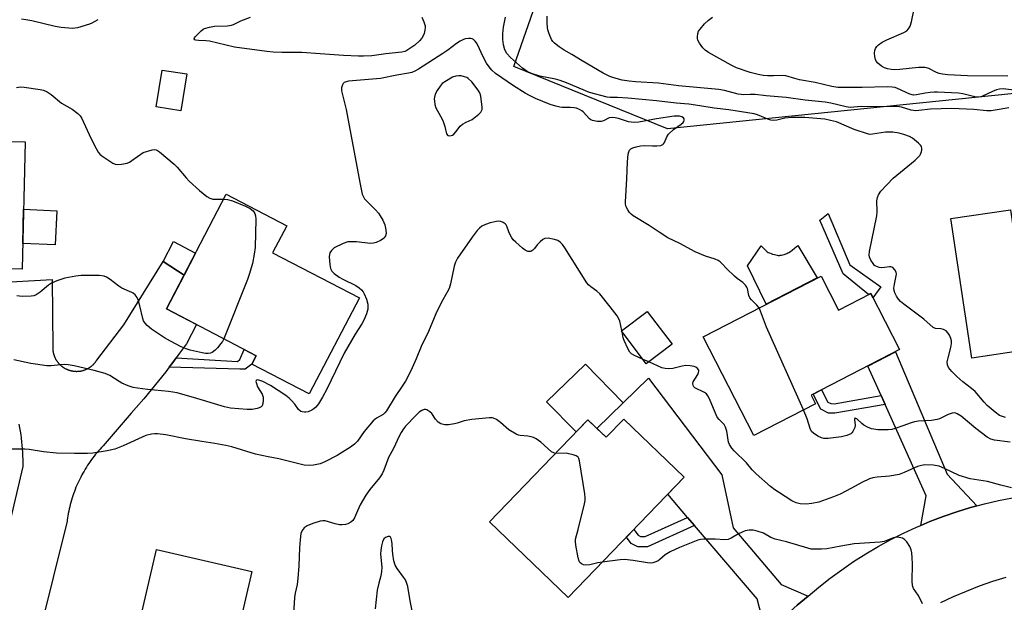
# Model space of a CAD drawing. Units: inches. Extents: x 1261763 to 1267763, y 505453 to 509454.
# Drawn here: x 1262463 to 1262795, y 505637 to 505833 of the extents above; entities that cross this region are included whole.
import ezdxf

# ---------------------------------------------------------------- set-up
doc = ezdxf.new("R2010")
doc.units = ezdxf.units.IN
doc.header["$MEASUREMENT"] = 0
for name, color, linetype in [('BLDG-Footprint', 5, 'Continuous'), ('CULTRL-Pad', 6, 'Continuous'), ('NTRL-Trees', 3, 'Continuous'), ('TRANS-Driveway', 251, 'Continuous'), ('TRANS-Non Street Sidewalk', 7, 'Continuous'), ('TRANS-Road', 130, 'Continuous'), ('Undefined', 1, 'Continuous')]:
    doc.layers.add(name, color=color, linetype=linetype)

msp = doc.modelspace()

# ---------------------------------------------------------------- linework, layer by layer
at = {"layer": 'BLDG-Footprint'}
for points, elevation in [([(1262519.64, 505814.84), (1262517.67, 505802.42), (1262509.35, 505803.73), (1262511.32, 505816.16)], 397.47), ([(1262465.18, 505791.95), (1262464.26, 505749.06), (1262430.35, 505749.79), (1262430.25, 505744.86), (1262407.48, 505745.35), (1262408.3, 505783.5), (1262443.46, 505782.74), (1262443.67, 505792.41)], 397.78), ([(1262577.77, 505739.37), (1262560.86, 505707.01), (1262541.61, 505717.07), (1262543.07, 505719.87), (1262512.79, 505735.69), (1262532.95, 505774.29), (1262553.3, 505763.67), (1262548.57, 505754.62)], 398.52), ([(1262797.06, 505769.08), (1262798.57, 505759), (1262832.04, 505764), (1262837.56, 505727.13), (1262783.99, 505719.12), (1262776.97, 505766.08)], 399.9), ([(1262733.25, 505746.75), (1262739.16, 505735.28), (1262749.98, 505740.86), (1262759.72, 505721.97), (1262729.92, 505706.61), (1262731.41, 505703.74), (1262710.64, 505693.04), (1262693.52, 505726.26)], 397.24), ([(1262683.11, 505723.75), (1262674.39, 505717.16), (1262666.02, 505728.26), (1262674.74, 505734.84)], 394.7), ([(1262666.8, 505698.56), (1262687.15, 505678.95), (1262648.07, 505638.39), (1262621.56, 505663.93), (1262654.72, 505698.35), (1262660.88, 505692.42)], 392.9), ([(1262541.56, 505647.18), (1262534.44, 505616.6), (1262539.04, 505615.53), (1262534.51, 505596.08), (1262495.82, 505605.09), (1262501.84, 505630.97), (1262503.88, 505630.5), (1262509.5, 505654.64)], 418.61)]:
    msp.add_lwpolyline(points, close=True, dxfattribs=dict(at, elevation=elevation))
at = {"layer": 'CULTRL-Pad'}
for points in [[(1262475.86, 505768.75), (1262475.33, 505757.22), (1262464.45, 505757.72), (1262464.69, 505769.27)], [(1262522.62, 505754.51), (1262518.72, 505747.05), (1262511.64, 505751.6), (1262515.19, 505758.39)], [(1262725.42, 505757.06), (1262731.99, 505746.1), (1262714.77, 505737.22), (1262708.47, 505750.2), (1262713.08, 505756.94), (1262714.65, 505755.35), (1262715.11, 505754.96), (1262715.46, 505754.73), (1262715.92, 505754.52), (1262716.41, 505754.32), (1262716.96, 505754.13), (1262717.54, 505753.96), (1262718, 505753.85), (1262718.45, 505753.76), (1262718.86, 505753.72), (1262719.23, 505753.72), (1262719.51, 505753.75), (1262719.92, 505753.82), (1262720.37, 505753.92), (1262720.83, 505754.05), (1262721.71, 505754.36), (1262722.1, 505754.53), (1262722.42, 505754.69), (1262722.98, 505755.05), (1262723.58, 505755.5), (1262724.32, 505756.1)], [(1262666.64, 505704), (1262657.8, 505695.38), (1262654.72, 505698.35), (1262650.73, 505694.21), (1262640.83, 505704.38), (1262653.88, 505717.09)]]:
    msp.add_lwpolyline(points, close=True, dxfattribs=at)
at = {"layer": 'NTRL-Trees'}
msp.add_lwpolyline([(1263846.25, 505909.47), (1263691.87, 505875.91), (1263645.94, 505872.07), (1263606.91, 505870.41), (1263508.73, 505866.21), (1263149.52, 505823.5), (1262852.44, 505813.79), (1262681.57, 505796.31), (1262629.77, 505817.36), (1262638.03, 505840.96), (1262670.88, 505881.02), (1262751.81, 505909.07), (1263013.83, 505925.89), (1263036.26, 505938.76), (1263343.69, 505969.12), (1263577.75, 505976.63), (1263732.13, 506003.47), (1263832.87, 506016.91), (1263960.5, 506043.75)], dxfattribs=at)
at = {"layer": 'TRANS-Driveway'}
for points in [[(1262785.77, 505669.31), (1262783.63, 505668.73), (1262779, 505667.31), (1262774.42, 505665.74), (1262769.9, 505664.01), (1262766.85, 505662.72), (1262768.68, 505672.72), (1262754.81, 505703.47), (1262753.46, 505706.47), (1262748.97, 505716.43), (1262758.32, 505721.25), (1262775.78, 505679.99)], [(1262728.88, 505638.92), (1262725.26, 505635.86), (1262721.7, 505632.74), (1262718.19, 505629.56), (1262714.73, 505626.32), (1262711.75, 505638.02), (1262690.69, 505662.64), (1262688.3, 505665.43), (1262681.63, 505673.22), (1262687.15, 505678.95), (1262666.8, 505698.56), (1262660.88, 505692.42), (1262657.8, 505695.38), (1262666.64, 505704), (1262675.17, 505712.31), (1262699.82, 505679.75), (1262703.61, 505661.95), (1262719.82, 505642.85)]]:
    msp.add_lwpolyline(points, close=True, dxfattribs=at)
at = {"layer": 'TRANS-Non Street Sidewalk'}
for points in [[(1262753.36, 505743.13), (1262750.74, 505739.38), (1262749.98, 505740.86), (1262749.26, 505740.49), (1262740.69, 505747.51), (1262732.8, 505765.59), (1262735.68, 505767.83), (1262742.96, 505750.57)], [(1262513.75, 505716.08), (1262514.92, 505717.61), (1262516.06, 505719.14), (1262536.69, 505717.99), (1262537.52, 505718.61), (1262538.96, 505722.02), (1262543.07, 505719.87), (1262541.61, 505717.07), (1262539.34, 505715.4), (1262537.48, 505715.41)], [(1262753.46, 505706.47), (1262754.81, 505703.47), (1262737.95, 505700.55), (1262735.75, 505700.56), (1262733.14, 505701.89), (1262730.59, 505706.95), (1262733.42, 505708.41), (1262735.52, 505704.25), (1262736.52, 505703.75), (1262737.69, 505703.74)], [(1262690.69, 505662.64), (1262674.81, 505655.49), (1262671.59, 505655.51), (1262669.31, 505656.67), (1262667.72, 505658.78), (1262670.2, 505661.35), (1262671.64, 505659.44), (1262672.44, 505659.03), (1262674.06, 505659.02), (1262688.3, 505665.43)]]:
    msp.add_lwpolyline(points, close=True, dxfattribs=at)
at = {"layer": 'TRANS-Road'}
for points in [[(1262454.38, 505744.51), (1262474.33, 505745.54), (1262474.5, 505722.4), (1262474.51, 505722.26), (1262474.51, 505722.12), (1262474.53, 505721.98), (1262474.54, 505721.84), (1262474.55, 505721.7), (1262474.57, 505721.56), (1262474.59, 505721.42), (1262474.61, 505721.28), (1262474.64, 505721.14), (1262474.67, 505721.01), (1262474.7, 505720.87), (1262474.73, 505720.73), (1262474.76, 505720.6), (1262474.8, 505720.46), (1262474.84, 505720.33), (1262474.88, 505720.19), (1262474.93, 505720.06), (1262474.97, 505719.93), (1262475.02, 505719.8), (1262475.07, 505719.67), (1262475.13, 505719.54), (1262475.18, 505719.41), (1262475.24, 505719.28), (1262475.3, 505719.15), (1262475.36, 505719.03), (1262475.43, 505718.9), (1262475.49, 505718.78), (1262475.56, 505718.66), (1262475.64, 505718.54), (1262475.71, 505718.42), (1262475.78, 505718.3), (1262475.86, 505718.18), (1262475.94, 505718.07), (1262476.02, 505717.95), (1262476.1, 505717.84), (1262476.19, 505717.73), (1262476.28, 505717.62), (1262476.37, 505717.51), (1262476.46, 505717.4), (1262476.55, 505717.3), (1262476.64, 505717.19), (1262476.74, 505717.09), (1262476.84, 505716.99), (1262476.94, 505716.9), (1262477.04, 505716.8), (1262477.14, 505716.7), (1262477.25, 505716.61), (1262477.35, 505716.52), (1262477.46, 505716.43), (1262477.57, 505716.34), (1262477.68, 505716.26), (1262477.79, 505716.17), (1262477.91, 505716.09), (1262478.02, 505716.01), (1262478.14, 505715.93), (1262478.26, 505715.86), (1262478.38, 505715.78), (1262478.5, 505715.71), (1262478.62, 505715.65), (1262478.74, 505715.58), (1262478.87, 505715.51), (1262478.99, 505715.45), (1262479.12, 505715.39), (1262479.25, 505715.33), (1262479.38, 505715.28), (1262479.5, 505715.22), (1262479.63, 505715.17), (1262479.77, 505715.12), (1262479.9, 505715.07), (1262480.03, 505715.03), (1262480.17, 505714.99), (1262480.3, 505714.95), (1262480.43, 505714.91), (1262480.57, 505714.87), (1262480.71, 505714.84), (1262480.84, 505714.81), (1262480.98, 505714.78), (1262481.12, 505714.76), (1262481.26, 505714.73), (1262481.4, 505714.71), (1262481.53, 505714.69), (1262481.67, 505714.68), (1262481.81, 505714.66), (1262481.95, 505714.65), (1262482.09, 505714.64), (1262482.23, 505714.64), (1262482.37, 505714.63), (1262482.51, 505714.63), (1262482.65, 505714.63), (1262482.79, 505714.64), (1262482.93, 505714.64), (1262483.07, 505714.65), (1262483.21, 505714.66), (1262483.35, 505714.67), (1262483.49, 505714.69), (1262483.63, 505714.71), (1262483.77, 505714.73), (1262483.91, 505714.75), (1262484.05, 505714.77), (1262484.18, 505714.8), (1262484.32, 505714.83), (1262484.46, 505714.86), (1262484.59, 505714.9), (1262484.73, 505714.94), (1262484.86, 505714.98), (1262485, 505715.02), (1262485.13, 505715.06), (1262485.26, 505715.11), (1262485.39, 505715.16), (1262485.52, 505715.21), (1262485.65, 505715.26), (1262485.78, 505715.32), (1262485.91, 505715.38), (1262486.04, 505715.44), (1262486.16, 505715.5), (1262486.29, 505715.56), (1262486.41, 505715.63), (1262486.53, 505715.7), (1262486.65, 505715.77), (1262486.77, 505715.84), (1262486.89, 505715.92), (1262487.01, 505715.99), (1262487.12, 505716.07), (1262487.24, 505716.15), (1262487.35, 505716.24), (1262487.46, 505716.32), (1262487.57, 505716.41), (1262487.68, 505716.5), (1262487.79, 505716.59), (1262487.89, 505716.68), (1262487.99, 505716.78), (1262488.1, 505716.87), (1262488.2, 505716.97), (1262488.3, 505717.07), (1262488.39, 505717.17), (1262488.49, 505717.28), (1262488.58, 505717.38), (1262488.67, 505717.49), (1262488.76, 505717.59), (1262488.85, 505717.7), (1262488.94, 505717.82), (1262489.02, 505717.93), (1262489.1, 505718.04), (1262489.18, 505718.16), (1262489.26, 505718.27), (1262489.33, 505718.39), (1262498.47, 505730.34), (1262511.64, 505751.6), (1262518.72, 505747.05), (1262512.79, 505735.69), (1262522.95, 505730.38), (1262519.55, 505723.91), (1262517.25, 505720.74), (1262516.06, 505719.14), (1262514.92, 505717.61), (1262513.75, 505716.08), (1262512.54, 505714.5), (1262510.13, 505711.44), (1262507.67, 505708.41), (1262505.18, 505705.42), (1262502.65, 505702.47), (1262500.92, 505700.5), (1262491.49, 505689.55), (1262490.96, 505689), (1262490.44, 505688.44), (1262489.94, 505687.87), (1262489.44, 505687.29), (1262488.95, 505686.7), (1262488.48, 505686.1), (1262488.01, 505685.49), (1262487.55, 505684.88), (1262487.11, 505684.26), (1262486.67, 505683.63), (1262486.25, 505683), (1262485.83, 505682.35), (1262485.43, 505681.7), (1262485.04, 505681.04), (1262484.66, 505680.38), (1262484.29, 505679.71), (1262483.94, 505679.03), (1262483.59, 505678.35), (1262483.26, 505677.66), (1262482.94, 505676.96), (1262482.63, 505676.26), (1262482.33, 505675.56), (1262482.05, 505674.85), (1262481.78, 505674.13), (1262481.52, 505673.41), (1262481.27, 505672.68), (1262481.04, 505671.96), (1262480.81, 505671.22), (1262480.6, 505670.49), (1262480.4, 505669.75), (1262480.22, 505669), (1262480.05, 505668.26), (1262479.89, 505667.51), (1262479.75, 505666.76), (1262479.61, 505666), (1262479.49, 505665.25), (1262479.38, 505664.49), (1262479.35, 505664.19), (1262469.93, 505626.18)], [(1262458.16, 505655.26), (1262464.54, 505682.55), (1262464.54, 505683.75), (1262464.52, 505684.95), (1262464.48, 505686.14), (1262464.42, 505687.34), (1262464.34, 505688.53), (1262464.24, 505689.72), (1262464.12, 505690.91), (1262463.98, 505692.1), (1262463.82, 505693.28), (1262463.63, 505694.46), (1262463.43, 505695.64), (1262463.21, 505696.81)], [(1262725.26, 505635.86), (1262728.88, 505638.92), (1262732.54, 505641.92), (1262736.34, 505644.92), (1262740.23, 505647.8), (1262744.23, 505650.54), (1262748.31, 505653.14), (1262752.47, 505655.6), (1262756.72, 505657.93), (1262761.04, 505660.1), (1262765.44, 505662.13), (1262766.85, 505662.72), (1262769.9, 505664.01), (1262774.42, 505665.74), (1262779, 505667.31), (1262783.63, 505668.73), (1262785.77, 505669.31), (1262788.3, 505669.99), (1262793.02, 505671.09), (1262797.76, 505672.03)], [(1262795.54, 505645.17), (1262791.02, 505643.77), (1262786.54, 505642.22), (1262782.13, 505640.51), (1262777.77, 505638.64), (1262773.49, 505636.62)]]:
    msp.add_lwpolyline(points, dxfattribs=at)
at = {"layer": 'Undefined'}
for p, q in [((1262666.23, 505727.98, 394), (1262666.16, 505728.36, 394)), ((1262675.23, 505717.8, 394), (1262673.31, 505718.6, 394))]:
    msp.add_line(p, q, dxfattribs=at)
for points, elevation in [([(1262598.78, 505833.92), (1262599.47, 505832.35), (1262599.91, 505831.02), (1262599.96, 505830.47), (1262599.87, 505829.6), (1262599.58, 505828.45), (1262599.25, 505827.63), (1262598.76, 505826.91), (1262597.98, 505826.02), (1262596.49, 505824.58), (1262593.78, 505822.77), (1262593.03, 505822.41), (1262592.05, 505822.13), (1262586.71, 505821.58), (1262581.94, 505820.98), (1262579.12, 505820.81), (1262577.47, 505820.8), (1262572.42, 505821.06), (1262564.56, 505821.67), (1262558.36, 505822.07), (1262551.71, 505822.09), (1262548.73, 505822.22), (1262546.65, 505822.4), (1262535.77, 505823.85), (1262527.35, 505825.84), (1262526.09, 505826), (1262523.58, 505826.08), (1262522.67, 505826.2), (1262522.34, 505826.33), (1262522.13, 505826.63), (1262522.21, 505826.98), (1262522.47, 505827.36), (1262524.45, 505829.39), (1262525.11, 505829.91), (1262525.61, 505830.18), (1262527.28, 505830.65), (1262529.02, 505830.94), (1262533.38, 505831.04), (1262534.74, 505831.24), (1262535.41, 505831.51), (1262537.84, 505832.75), (1262541.13, 505833.98)], 398), ([(1262795.43, 505699.13), (1262794.36, 505699.37), (1262793.38, 505699.79), (1262791.95, 505700.84), (1262789.23, 505703.18), (1262788.21, 505704.25), (1262785.14, 505707.81), (1262783.88, 505708.9), (1262781.05, 505711.05), (1262778.94, 505712.89), (1262777.25, 505714.53), (1262776.17, 505715.89), (1262775.81, 505716.82), (1262775.78, 505717.84), (1262776.07, 505719.21), (1262777.01, 505722.62), (1262777.2, 505724.06), (1262777.16, 505724.92), (1262776.98, 505725.75), (1262776.54, 505726.77), (1262776.09, 505727.47), (1262775.35, 505728.24), (1262774.93, 505728.56), (1262774.46, 505728.78), (1262773.69, 505728.95), (1262771.79, 505729.1), (1262771.07, 505729.41), (1262767.88, 505732.26), (1262761.15, 505737.28), (1262760.04, 505738.19), (1262759.33, 505739.01), (1262758.7, 505740.01), (1262758.16, 505741.05), (1262757.88, 505741.87), (1262757.82, 505742.67), (1262757.95, 505744.06), (1262758.65, 505747.33), (1262758.5, 505748.08), (1262758.11, 505748.79), (1262757.43, 505749.58), (1262756.79, 505749.87), (1262756.29, 505749.88), (1262754.64, 505749.59), (1262753.67, 505749.53), (1262752.83, 505749.67), (1262751.76, 505750.06), (1262751.3, 505750.35), (1262750.76, 505750.94), (1262750.04, 505752.12), (1262749.59, 505753.13), (1262749.44, 505753.92), (1262749.55, 505755.03), (1262752.03, 505767), (1262752.13, 505768.42), (1262752.07, 505772.1), (1262752.23, 505773.16), (1262752.57, 505774.15), (1262753.43, 505775.33), (1262757.52, 505779.73), (1262764.92, 505785.82), (1262766.48, 505787.39), (1262766.78, 505787.84), (1262767, 505788.35), (1262767.19, 505789.17), (1262767.23, 505789.71), (1262767.04, 505790.45), (1262766.72, 505790.88), (1262766.1, 505791.49), (1262764.03, 505793.18), (1262763.04, 505793.79), (1262761.18, 505794.44), (1262759.55, 505794.88), (1262757.41, 505795.22), (1262756.32, 505795.25), (1262754.95, 505795.17), (1262750.56, 505794.52), (1262749.98, 505794.49), (1262749.2, 505794.59), (1262744.42, 505796.18), (1262738.42, 505798.66), (1262736.49, 505799.21), (1262734.57, 505799.59), (1262727.84, 505800.13), (1262723.4, 505800.13), (1262721.04, 505799.98), (1262718.35, 505799.28), (1262717.2, 505799.18), (1262716.4, 505799.32), (1262715.36, 505799.65), (1262711.84, 505801.11), (1262710.73, 505801.45), (1262702.2, 505802.79), (1262697.27, 505803.32), (1262692.44, 505804.13), (1262688.73, 505804.64), (1262684.41, 505805), (1262677.83, 505805.8), (1262668.2, 505806.68), (1262664.71, 505806.86), (1262662.23, 505806.89), (1262661.25, 505807.01), (1262655.33, 505808.61), (1262647.51, 505811.89), (1262645.45, 505812.62), (1262643.82, 505813.06), (1262638.6, 505814.15), (1262635.79, 505814.94), (1262634.29, 505815.69), (1262632.67, 505816.82), (1262628.65, 505820.42), (1262627.44, 505821.72), (1262626.73, 505822.99), (1262626.29, 505824.67), (1262626.07, 505826.4), (1262626.09, 505828.37), (1262626.26, 505830.62), (1262626.95, 505833.93)], 398), ([(1262796.47, 505803.42), (1262791.93, 505802.6), (1262790.52, 505802.44), (1262789.09, 505802.45), (1262784.66, 505802.81), (1262777.31, 505803.16), (1262770.08, 505802.94), (1262766.21, 505802.48), (1262765.19, 505802.42), (1262763.63, 505802.64), (1262760.37, 505803.64), (1262758.77, 505803.89), (1262757.34, 505803.89), (1262754.13, 505803.73), (1262746.79, 505803.87), (1262743.02, 505803.58), (1262741.68, 505803.78), (1262736.56, 505804.97), (1262734.61, 505805.34), (1262727.92, 505806.04), (1262721.46, 505806.92), (1262714.82, 505807.48), (1262711.05, 505807.92), (1262709.34, 505807.97), (1262707.11, 505807.86), (1262706.36, 505807.89), (1262705.32, 505808.08), (1262700.74, 505809.24), (1262698.79, 505809.56), (1262685.21, 505810.88), (1262678.52, 505811.76), (1262670.72, 505812.18), (1262668.67, 505812.38), (1262666.26, 505812.8), (1262663.48, 505813.48), (1262662.17, 505813.99), (1262659.88, 505815.08), (1262652.77, 505819.25), (1262649.35, 505821.39), (1262646.7, 505822.89), (1262645.04, 505823.99), (1262643.46, 505825.16), (1262642.89, 505825.74), (1262642.45, 505826.46), (1262641.69, 505828.32), (1262641.24, 505829.69), (1262641.09, 505830.54), (1262640.98, 505831.97), (1262640.97, 505834.26)], 400), ([(1262799.22, 505809.25), (1262794.54, 505809.8), (1262793.39, 505809.73), (1262792.3, 505809.48), (1262791.02, 505808.98), (1262787.6, 505807.34), (1262787.06, 505807.16), (1262786.31, 505807.03), (1262785, 505807.12), (1262780.95, 505808.11), (1262779.54, 505808.35), (1262777.15, 505808.53), (1262772.5, 505808.72), (1262771.33, 505808.72), (1262770.02, 505808.62), (1262768.28, 505808.34), (1262765.39, 505807.75), (1262764.34, 505807.71), (1262763.17, 505808.05), (1262759.04, 505809.99), (1262758.24, 505810.25), (1262757.22, 505810.44), (1262755.55, 505810.53), (1262747.08, 505810.32), (1262740.63, 505810.26), (1262738.91, 505810.33), (1262736.84, 505810.62), (1262731.27, 505811.92), (1262726.04, 505812.87), (1262724.39, 505813.29), (1262721.35, 505814.24), (1262720.19, 505814.31), (1262717.26, 505814.19), (1262715.25, 505814.2), (1262713.8, 505814.37), (1262712.07, 505814.69), (1262709.35, 505815.33), (1262704.82, 505816.88), (1262702.97, 505817.82), (1262695.33, 505822.05), (1262694.25, 505822.83), (1262693.49, 505823.62), (1262692.32, 505825.26), (1262691.8, 505826.26), (1262691.65, 505826.79), (1262691.61, 505827.35), (1262691.73, 505828.48), (1262692.02, 505829.26), (1262692.5, 505829.97), (1262694.04, 505831.72), (1262695.31, 505832.92), (1262696.68, 505833.98)], 402), ([(1262796.21, 505814.1), (1262782.57, 505814.19), (1262775.9, 505814.55), (1262774.13, 505814.74), (1262773, 505815.01), (1262772.09, 505815.38), (1262769.54, 505816.65), (1262768.75, 505816.92), (1262768.22, 505817.01), (1262766.06, 505817.03), (1262759.81, 505816.31), (1262758.03, 505816.23), (1262756.85, 505816.35), (1262755.69, 505816.58), (1262754.63, 505816.94), (1262753.67, 505817.43), (1262752.35, 505818.53), (1262751.82, 505819.18), (1262751.59, 505819.67), (1262751.37, 505820.74), (1262751.3, 505821.87), (1262751.37, 505822.69), (1262751.64, 505823.43), (1262752.09, 505824.1), (1262752.64, 505824.7), (1262753.87, 505825.54), (1262755.46, 505826.36), (1262761.13, 505828.82), (1262762.13, 505829.41), (1262762.72, 505829.99), (1262763.27, 505830.95), (1262763.68, 505832.37), (1262764.66, 505836.74)], 404), ([(1262489.74, 505833.13), (1262487.72, 505831.94), (1262486.93, 505831.59), (1262482.83, 505830.37), (1262482, 505830.22), (1262481.13, 505830.18), (1262477.31, 505830.45), (1262475.31, 505830.87), (1262467.51, 505832.76), (1262465.45, 505833.11), (1262463.97, 505833.25)], 398), ([(1262712.36, 505735.98), (1262711.64, 505736.94), (1262709.81, 505738.75), (1262709.29, 505739.4), (1262708.96, 505740.16), (1262708.47, 505742.57), (1262708.28, 505743.03), (1262707.85, 505743.66), (1262706.9, 505744.58), (1262705, 505745.9), (1262704.08, 505746.66), (1262701.51, 505749.18), (1262699.84, 505751.02), (1262699.24, 505751.54), (1262698.56, 505751.96), (1262697.58, 505752.43), (1262694.39, 505753.49), (1262690.91, 505754.94), (1262685.67, 505757.7), (1262681.69, 505759.62), (1262678.69, 505761.54), (1262675.35, 505763.8), (1262669.98, 505766.98), (1262669.31, 505767.54), (1262668.76, 505768.17), (1262668.15, 505769.08), (1262667.66, 505770.06), (1262667.44, 505770.92), (1262667.4, 505771.73), (1262667.9, 505779.54), (1262668.04, 505785.28), (1262668.35, 505787.83), (1262668.56, 505788.63), (1262668.78, 505789.11), (1262669.18, 505789.56), (1262669.91, 505789.96), (1262671.03, 505790.32), (1262672.47, 505790.67), (1262673.63, 505790.78), (1262676.49, 505790.61), (1262677.91, 505790.61), (1262679.26, 505790.76), (1262679.94, 505791.03), (1262680.25, 505791.34), (1262680.5, 505791.73), (1262681.28, 505793.7), (1262681.87, 505794.59), (1262683.59, 505796.08), (1262686.18, 505797.91), (1262686.78, 505798.44), (1262687.04, 505798.85), (1262687.14, 505799.3), (1262687.11, 505799.73), (1262686.9, 505800.08), (1262686.33, 505800.44), (1262685.64, 505800.62), (1262683.8, 505800.6), (1262677.81, 505799.68), (1262671.86, 505798.65), (1262670.42, 505798.5), (1262669.29, 505798.56), (1262668.44, 505798.71), (1262665.07, 505799.8), (1262663.96, 505800.07), (1262663.13, 505800.18), (1262661.92, 505800), (1262659.95, 505799.08), (1262659.2, 505798.83), (1262658.67, 505798.77), (1262657.85, 505798.82), (1262656.24, 505799.16), (1262655.75, 505799.38), (1262655.31, 505799.71), (1262653.15, 505802.07), (1262652.72, 505802.44), (1262651.96, 505802.88), (1262650.85, 505803.28), (1262650.06, 505803.44), (1262648.76, 505803.54), (1262646.11, 505803.59), (1262645.26, 505803.69), (1262643.9, 505804.01), (1262642.01, 505804.59), (1262637.13, 505806.57), (1262635.03, 505807.55), (1262633.56, 505808.4), (1262629.67, 505810.89), (1262623.64, 505815), (1262622.33, 505816.17), (1262621.43, 505817.28), (1262620.64, 505818.48), (1262619.28, 505821.08), (1262617.81, 505824.29), (1262617.25, 505825.28), (1262616.77, 505825.92), (1262616.21, 505826.45), (1262615.77, 505826.66), (1262615.27, 505826.75), (1262614.47, 505826.77), (1262613.38, 505826.63), (1262612.62, 505826.38), (1262611.67, 505825.9), (1262610.51, 505825.14), (1262607.52, 505822.85), (1262605.87, 505821.71), (1262597.64, 505816.41), (1262596.43, 505815.75), (1262595.44, 505815.32), (1262594.34, 505815.05), (1262590.39, 505814.47), (1262584.92, 505813.27), (1262574.14, 505812.43), (1262573.35, 505812.24), (1262572.65, 505811.94), (1262572.3, 505811.62), (1262572.04, 505811.19), (1262571.75, 505810.2), (1262571.8, 505809.11), (1262573.27, 505802.85), (1262577.88, 505778.26), (1262578.74, 505774.29), (1262579.11, 505773.41), (1262579.55, 505772.79), (1262583.24, 505769.03), (1262584.16, 505767.98), (1262584.82, 505767.08), (1262585.63, 505765.54), (1262586.3, 505763.95), (1262586.69, 505762.35), (1262586.75, 505761.03), (1262586.6, 505760.32), (1262586.39, 505759.93), (1262586.08, 505759.55), (1262584.93, 505758.75), (1262583.38, 505758.02), (1262582.54, 505757.82), (1262581.39, 505757.73), (1262576.76, 505758.23), (1262575.01, 505758.31), (1262573.87, 505758.23), (1262572.33, 505757.7), (1262569.29, 505756.23), (1262568.33, 505755.39), (1262567.79, 505754.53), (1262567.67, 505754.01), (1262567.63, 505753.18), (1262567.79, 505750.6), (1262568.09, 505749.27), (1262568.55, 505748.34), (1262569.33, 505747.57), (1262570.98, 505746.42), (1262572.23, 505745.71), (1262576.6, 505743.55), (1262577.72, 505742.8), (1262578.51, 505742.1), (1262579.01, 505741.46), (1262579.43, 505740.74), (1262580.17, 505738.93), (1262580.58, 505737.29), (1262580.67, 505736.44), (1262580.64, 505735.62), (1262580.22, 505734.04), (1262579.29, 505731.85), (1262578.58, 505730.63), (1262576.33, 505727.21), (1262572.68, 505720.76), (1262566.85, 505708.66), (1262565.37, 505705.9), (1262563.97, 505703.74), (1262563.08, 505702.62), (1262562.44, 505702.04), (1262561.74, 505701.54), (1262560.53, 505701.02), (1262559.77, 505700.85), (1262559.26, 505700.83), (1262558.52, 505700.94), (1262558.08, 505701.12), (1262557.32, 505701.82), (1262555.99, 505703.57), (1262554.91, 505704.81), (1262554.13, 505705.58), (1262553.03, 505706.47), (1262547.86, 505709.85), (1262545.24, 505711.22), (1262543.94, 505711.69), (1262543.47, 505711.73), (1262543.11, 505711.67), (1262542.99, 505711.58), (1262542.92, 505711.25), (1262543.08, 505710.54), (1262543.51, 505709.47), (1262544.99, 505706.95), (1262545.37, 505705.92), (1262545.4, 505704.84), (1262545.26, 505703.77), (1262545.02, 505703.06), (1262544.72, 505702.7), (1262544.07, 505702.33), (1262543.31, 505702.07), (1262541.68, 505701.75), (1262539.99, 505701.79), (1262534.36, 505702.27), (1262532.35, 505702.68), (1262523.04, 505705.53), (1262516.4, 505707.34), (1262513.52, 505707.82), (1262506.46, 505708.47), (1262503.01, 505708.96), (1262501.6, 505709.24), (1262499.94, 505709.78), (1262497.79, 505710.66), (1262496.82, 505711.2), (1262493.72, 505713.18), (1262492.17, 505713.92), (1262488.48, 505714.93), (1262481.68, 505716.44), (1262479.71, 505716.79), (1262478.3, 505716.92), (1262477.14, 505716.85), (1262473.95, 505716.45), (1262472.48, 505716.45), (1262467.11, 505717.31), (1262461.45, 505718.51)], 396), ([(1262462.25, 505810.33), (1262463.68, 505810.47), (1262464.83, 505810.4), (1262470.28, 505809.63), (1262471.37, 505809.35), (1262472.64, 505808.83), (1262474.02, 505807.92), (1262477.5, 505805.05), (1262481.1, 505802.95), (1262482.9, 505801.56), (1262483.7, 505800.78), (1262484.33, 505799.83), (1262487.35, 505793.19), (1262489.11, 505789.72), (1262489.85, 505788.44), (1262490.4, 505787.78), (1262491.07, 505787.23), (1262494.73, 505784.79), (1262495.49, 505784.43), (1262496.28, 505784.29), (1262497.66, 505784.4), (1262499.56, 505784.8), (1262500.34, 505785.15), (1262501.09, 505785.63), (1262504.92, 505788.43), (1262507.99, 505789.25), (1262508.81, 505789.35), (1262509.32, 505789.3), (1262509.8, 505789.1), (1262510.49, 505788.63), (1262515.37, 505784.49), (1262516.39, 505783.45), (1262519.43, 505779.83), (1262520.44, 505778.75), (1262523.98, 505775.52), (1262526.44, 505773.57), (1262527.38, 505772.98), (1262528.4, 505772.69), (1262530.02, 505772.6), (1262532.1, 505772.66)], 398), ([(1262532.1, 505772.66), (1262533.37, 505772.57), (1262534.99, 505772.13), (1262539.38, 505770.33), (1262540.97, 505769.56), (1262542.01, 505768.69), (1262542.62, 505767.86), (1262542.81, 505767.05), (1262542.85, 505765.88), (1262542.71, 505756.36), (1262542.39, 505754.08), (1262541.76, 505750.97), (1262540.69, 505747.27), (1262540.11, 505745.59), (1262532.07, 505725.62)], 398), ([(1262666.16, 505728.36), (1262665.49, 505731.56), (1262665.18, 505732.35), (1262664.56, 505733.33), (1262662.29, 505736.39), (1262658.75, 505740.79), (1262657.8, 505741.66), (1262655.72, 505743.07), (1262654.94, 505743.8), (1262654.41, 505744.43), (1262647.01, 505756.22), (1262646.18, 505757.41), (1262645.42, 505758.18), (1262644.58, 505758.71), (1262643.52, 505759.06), (1262641.31, 505759.47), (1262640.27, 505759.42), (1262639.56, 505759.04), (1262638.69, 505758.28), (1262637.67, 505757.21), (1262636.77, 505756.04), (1262636.17, 505755.44), (1262635.48, 505755.04), (1262634.98, 505754.98), (1262634.49, 505755.07), (1262633.57, 505755.52), (1262632.66, 505756.18), (1262630.43, 505758.12), (1262629.62, 505758.95), (1262629.15, 505759.63), (1262628.46, 505760.85), (1262628.11, 505761.61), (1262627.44, 505763.51), (1262627.19, 505764), (1262626.86, 505764.39), (1262626.2, 505764.83), (1262625.44, 505765.13), (1262624.67, 505765.23), (1262623.92, 505765.15), (1262621.79, 505764.65), (1262620.21, 505764.17), (1262619.04, 505763.56), (1262618.21, 505762.92), (1262617.46, 505762.08), (1262615.75, 505759.86), (1262610.83, 505752.72), (1262610.17, 505751.41), (1262609.66, 505750.05), (1262608.45, 505744.09), (1262607.96, 505742.58), (1262607.36, 505741.34), (1262605.46, 505737.99), (1262603.48, 505733.96), (1262601.05, 505728.09), (1262598.53, 505723), (1262596.87, 505718.85), (1262595.58, 505715.87), (1262594.11, 505712.8), (1262593.3, 505711.31), (1262592.23, 505709.63), (1262589.8, 505706.13), (1262586.91, 505701.28), (1262586.37, 505700.64), (1262585.75, 505700.08), (1262583.53, 505698.83), (1262582.47, 505697.95), (1262579.42, 505694.33), (1262577.1, 505691.1), (1262576.16, 505690.12), (1262574.75, 505689.11), (1262570.34, 505686.28), (1262566.19, 505684.15), (1262564.56, 505683.52), (1262562.29, 505683.01), (1262560.88, 505682.92), (1262559.23, 505683.06), (1262550.7, 505685.12), (1262547.03, 505685.81), (1262542.84, 505686.75), (1262534.83, 505689.16), (1262532.84, 505689.64), (1262529.13, 505690.36), (1262524.74, 505690.95), (1262519.22, 505691.87), (1262512.56, 505693.26), (1262509.73, 505693.53), (1262508.84, 505693.53), (1262507.72, 505693.42), (1262505.81, 505692.97), (1262498.22, 505689.53), (1262495.39, 505688.46), (1262492.88, 505687.86), (1262487.98, 505687.11), (1262486.23, 505687.01), (1262481.85, 505686.94), (1262475.75, 505687.12), (1262471.39, 505687.48), (1262466.54, 505688.32), (1262465.07, 505688.44), (1262459.99, 505688.41)], 394), ([(1262532.07, 505725.62), (1262531.63, 505724.72), (1262531.14, 505723.99), (1262530.04, 505722.59), (1262529.26, 505721.76), (1262528.2, 505720.96), (1262527.68, 505720.74), (1262526.84, 505720.6), (1262525.98, 505720.66), (1262524.83, 505720.88), (1262520.81, 505721.79), (1262519.49, 505722.18), (1262517.74, 505722.94), (1262514.15, 505724.79), (1262512.15, 505725.95), (1262507.81, 505728.9), (1262506.31, 505730.08), (1262505.6, 505730.85), (1262505.09, 505731.71), (1262504.8, 505732.48), (1262503.88, 505736.71), (1262503.33, 505738.72), (1262502.99, 505739.52), (1262502.27, 505740.42), (1262501.61, 505740.97), (1262501.12, 505741.24), (1262497.72, 505742.66), (1262496.78, 505743.31), (1262493.87, 505745.63), (1262492.62, 505746.37), (1262491.84, 505746.69), (1262490.14, 505746.88), (1262484.03, 505746.9), (1262482.29, 505746.69), (1262478.55, 505745.99), (1262475.85, 505745.12), (1262474.05, 505744.33), (1262473.13, 505743.68), (1262470.32, 505741.29), (1262468.9, 505740.37), (1262468.11, 505740.12), (1262467.28, 505740), (1262464.16, 505739.88), (1262462.43, 505740.12)], 398), ([(1262727.29, 505701.62), (1262714.83, 505729.57), (1262712.83, 505734.92), (1262712.36, 505735.98)], 396), ([(1262673.31, 505718.6), (1262670.19, 505720.06), (1262669.47, 505720.54), (1262668.87, 505721.14), (1262668.14, 505722.38), (1262666.91, 505725.06), (1262666.66, 505725.89), (1262666.23, 505727.98)], 394), ([(1262797.39, 505675.41), (1262793.75, 505676.27), (1262789.34, 505677.55), (1262783.43, 505678.46), (1262779.76, 505679.54), (1262774.87, 505681.95), (1262773.04, 505682.65), (1262771.05, 505682.99), (1262768.24, 505683.08), (1262767.13, 505682.94), (1262765.79, 505682.59), (1262761.2, 505680.5), (1262759.51, 505679.92), (1262756.3, 505679.37), (1262752.15, 505679.01), (1262750.7, 505678.74), (1262749.58, 505678.42), (1262746.94, 505677.21), (1262743.53, 505675.23), (1262739.67, 505673.21), (1262737.5, 505672.35), (1262732.53, 505670.6), (1262730.2, 505670.1), (1262728.21, 505669.86), (1262726.23, 505670), (1262724.86, 505670.3), (1262723.47, 505670.99), (1262718.89, 505673.88), (1262717.68, 505674.68), (1262716.28, 505675.78), (1262711.4, 505680.07), (1262710.11, 505681.47), (1262708.17, 505683.82), (1262703.97, 505687.81), (1262703.22, 505688.71), (1262702.43, 505689.95), (1262702.11, 505690.75), (1262701.55, 505694.52), (1262701.12, 505695.83), (1262700.58, 505696.74), (1262698.98, 505698.36), (1262698.32, 505699.25), (1262697.57, 505700.8), (1262695.66, 505705.36), (1262695.14, 505706.38), (1262694.64, 505707.01), (1262694, 505707.48), (1262690.78, 505709.1), (1262690.42, 505709.45), (1262690.18, 505709.88), (1262690.06, 505710.59), (1262690.19, 505711.08), (1262691.71, 505713.52), (1262692.02, 505714.23), (1262692.11, 505714.68), (1262692.07, 505715.04), (1262691.69, 505715.62), (1262691.07, 505716.06), (1262690.56, 505716.24), (1262689.13, 505716.47), (1262687.68, 505716.56), (1262686.53, 505716.43), (1262683.36, 505715.62), (1262681.9, 505715.5), (1262680.75, 505715.54), (1262679.67, 505715.84), (1262675.23, 505717.8)], 394), ([(1262643.78, 505686.99), (1262643.22, 505687.14), (1262642.52, 505687.54), (1262638.93, 505690.74), (1262637.31, 505691.94), (1262636.46, 505692.36), (1262635.65, 505692.6), (1262634.53, 505692.78), (1262631.94, 505692.99), (1262631.39, 505693.11), (1262630.6, 505693.44), (1262628.12, 505694.96), (1262625.32, 505697.38), (1262623.93, 505698.36), (1262622.97, 505698.87), (1262622.45, 505698.99), (1262621.62, 505698.98), (1262615.66, 505698.4), (1262613.09, 505697.95), (1262610.68, 505697.15), (1262609.82, 505696.95), (1262607.77, 505696.63), (1262606.61, 505696.61), (1262605.25, 505696.99), (1262604.27, 505697.53), (1262603.39, 505698.48), (1262602.12, 505700.45), (1262601.49, 505701.04), (1262600.53, 505701.65), (1262600.04, 505701.82), (1262599.55, 505701.81), (1262598.83, 505701.49), (1262597.9, 505700.83), (1262596.85, 505699.85), (1262593.31, 505696.13), (1262592.6, 505695.24), (1262591.81, 505694.06), (1262591.12, 505692.77), (1262589.23, 505688.64), (1262587.62, 505685.64), (1262586.03, 505681.38), (1262585.47, 505680.13), (1262584.57, 505678.78), (1262581.27, 505674.78), (1262579.95, 505672.96), (1262578.06, 505669.67), (1262577.11, 505667.65), (1262576.13, 505665.23), (1262575.57, 505664.42), (1262574.9, 505663.87), (1262573.88, 505663.28), (1262573.06, 505663.02), (1262571.91, 505662.88), (1262571.03, 505662.92), (1262569.58, 505663.2), (1262566.29, 505664.23), (1262565.45, 505664.31), (1262564.61, 505664.21), (1262562.13, 505663.4), (1262560.24, 505662.61), (1262559.18, 505661.87), (1262558.5, 505661.05), (1262558.1, 505659.98), (1262557.83, 505657.91), (1262557.59, 505655.22), (1262557.37, 505649.1), (1262557.02, 505644.78), (1262556.77, 505642.77), (1262556.15, 505639.94), (1262555.92, 505638.49), (1262555.61, 505632.93)], 392), ([(1262796.92, 505690.81), (1262791.69, 505691.45), (1262790.4, 505691.83), (1262789.21, 505692.5), (1262785.44, 505695.42), (1262780.49, 505699.52), (1262779.15, 505700.37), (1262778.69, 505700.55), (1262778.19, 505700.62), (1262777.38, 505700.51), (1262776.02, 505700.08), (1262773.2, 505698.67), (1262772.41, 505698.38), (1262770.44, 505698.08), (1262766.11, 505697.82), (1262764.68, 505697.64), (1262763.63, 505697.32), (1262760.75, 505696.22), (1262758.22, 505695.39), (1262757.08, 505695.09), (1262755.91, 505694.94), (1262752.33, 505694.97), (1262750.99, 505695.12), (1262750.2, 505695.31), (1262748.9, 505695.86), (1262747.65, 505696.54), (1262746.96, 505697.07), (1262745.29, 505698.58), (1262744.92, 505698.79), (1262744.7, 505698.82), (1262744.56, 505698.72), (1262744.51, 505698.46), (1262744.73, 505696.49), (1262744.6, 505695.67), (1262744, 505694.36), (1262743.67, 505693.92), (1262743.25, 505693.56), (1262741.93, 505692.97), (1262740.19, 505692.54), (1262735.7, 505692.01), (1262734.23, 505691.97), (1262733.41, 505692.18), (1262732.12, 505692.84), (1262730.66, 505693.77), (1262730.06, 505694.35), (1262729.58, 505695.34), (1262728.57, 505698.64), (1262727.29, 505701.62)], 396), ([(1262659.58, 505650.34), (1262658.09, 505650.06), (1262655.39, 505649.4), (1262654.06, 505649.29), (1262653.31, 505649.4), (1262652.61, 505649.73), (1262652.02, 505650.23), (1262651.74, 505650.67), (1262651.41, 505651.75), (1262650.68, 505656.12), (1262650.54, 505657.28), (1262650.55, 505658.13), (1262651.46, 505661.34), (1262653.54, 505669.95), (1262653.77, 505671.1), (1262653.82, 505671.97), (1262653.67, 505673.42), (1262651.9, 505684.49), (1262651.67, 505685.28), (1262651.41, 505685.72), (1262650.79, 505686.15), (1262649.75, 505686.53), (1262648.35, 505686.89), (1262647.5, 505687.03), (1262643.78, 505686.99)], 392), ([(1262596.12, 505631.12), (1262594.91, 505637.26), (1262594.06, 505642.1), (1262593.79, 505643.2), (1262593.28, 505644.34), (1262592.62, 505645.32), (1262590.45, 505648.16), (1262589.8, 505649.33), (1262589.42, 505650.74), (1262589, 505653.08), (1262588.88, 505654.27), (1262588.78, 505656.66), (1262588.6, 505657.83), (1262588.44, 505658.36), (1262588.22, 505658.77), (1262587.89, 505658.99), (1262587.47, 505659), (1262586.58, 505658.7), (1262586.04, 505658.17), (1262585.57, 505657.2), (1262585.23, 505655.86), (1262584.97, 505654.24), (1262584.9, 505653.15), (1262585.33, 505648.59), (1262585.26, 505647.15), (1262584.98, 505645.71), (1262584.28, 505643.3), (1262583.74, 505640.85), (1262583.1, 505634.66)], 390), ([(1262767.42, 505636.29), (1262766.94, 505637.35), (1262765.93, 505639.18), (1262764.4, 505641.49), (1262764, 505642.48), (1262763.9, 505643.9), (1262764.03, 505649.74), (1262763.98, 505651.76), (1262763.84, 505653.48), (1262763.59, 505654.55), (1262763.17, 505655.57), (1262762.11, 505657.22), (1262761.4, 505658.02), (1262760.7, 505658.42), (1262759.61, 505658.7), (1262758.48, 505658.75), (1262757.37, 505658.47), (1262754.46, 505657.34), (1262753.13, 505657.03), (1262744.43, 505656.48), (1262739.88, 505655.72), (1262735.2, 505654.81), (1262733.44, 505654.68), (1262730.75, 505654.67), (1262729.88, 505654.77), (1262728.78, 505655.02), (1262721.59, 505657.17), (1262717.84, 505658.05), (1262716.34, 505658.68), (1262713.87, 505660.09), (1262711.77, 505660.84), (1262710.43, 505661.11), (1262709.07, 505661.08), (1262707.73, 505660.86), (1262706.7, 505660.49), (1262705.47, 505659.88), (1262702.97, 505658.37), (1262701.93, 505657.93), (1262700.8, 505657.84), (1262697.57, 505658.04), (1262693.81, 505658.09), (1262692.67, 505657.99), (1262691.71, 505657.73), (1262685.64, 505655.29), (1262682.48, 505653.8), (1262680.72, 505652.79), (1262679.01, 505651.21), (1262678.43, 505650.79), (1262677.66, 505650.44), (1262676.55, 505650.12), (1262675.7, 505650.01), (1262674.86, 505650.06), (1262670.02, 505650.95), (1262667.11, 505651.25), (1262665.64, 505651.14), (1262659.58, 505650.34)], 392)]:
    msp.add_lwpolyline(points, dxfattribs=dict(at, elevation=elevation))
at = {"layer": 'Undefined', "elevation": 394}
msp.add_lwpolyline([(1262611.26, 505814.25), (1262610.21, 505814.12), (1262609.18, 505813.72), (1262607.13, 505812.57), (1262605.71, 505811.58), (1262604.93, 505810.73), (1262603.93, 505809.3), (1262603.33, 505808.08), (1262603.03, 505807.07), (1262602.97, 505806.51), (1262603.03, 505805.66), (1262603.24, 505804.53), (1262603.56, 505803.43), (1262604.04, 505802.44), (1262605.53, 505799.85), (1262606.03, 505798.79), (1262606.58, 505797.13), (1262607.16, 505794.69), (1262607.57, 505794.12), (1262607.97, 505793.99), (1262608.67, 505794.06), (1262609.12, 505794.27), (1262609.53, 505794.59), (1262610.29, 505795.39), (1262611.74, 505797.23), (1262612.55, 505797.96), (1262613.7, 505798.62), (1262615.72, 505799.54), (1262618.03, 505801.25), (1262618.71, 505801.97), (1262619.08, 505802.83), (1262619.1, 505803.7), (1262618.65, 505807.34), (1262618.37, 505808.44), (1262617.83, 505809.42), (1262615.64, 505812.13), (1262614.45, 505813.35), (1262613.98, 505813.64), (1262613.2, 505813.92), (1262612.1, 505814.17)], close=True, dxfattribs=at)

doc.saveas('drawing.dxf')
